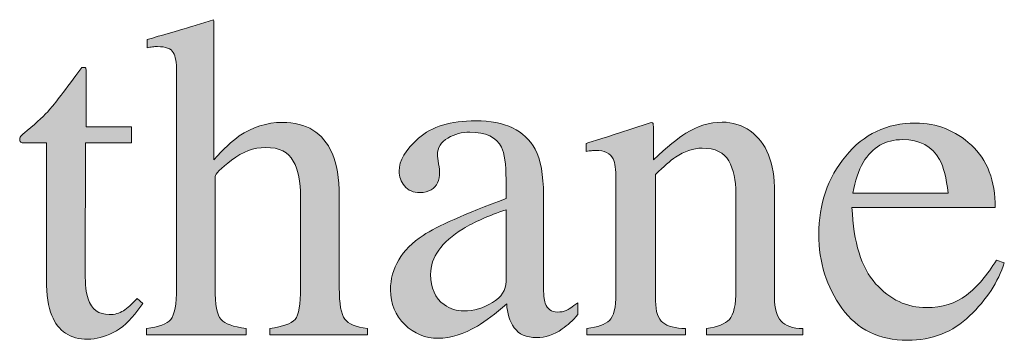
# Model space of a CAD drawing. Units: inches. Extents: x 0 to 11, y -8.5 to 0.
# Drawn here: x 9.8 to 10.1, y -3.4 to -3.3 of the extents above; entities that cross this region are included whole.
import ezdxf

# ---------------------------------------------------------------- set-up
doc = ezdxf.new("R2010")
doc.units = ezdxf.units.IN
doc.header["$MEASUREMENT"] = 0
doc.layers.add('Layer 1', color=7, linetype='Continuous')

# ---------------------------------------------------------------- blocks, each defined once
blk = doc.blocks.new('block 399')
at = {"layer": 'Layer 1', "true_color": 0xffffff}
h = blk.add_hatch(color=7, dxfattribs=at)
h.dxf.hatch_style = 2
edge = h.paths.add_edge_path()
edge.add_spline(control_points=[(9.83567, -3.37093), (9.839, -3.37048), (9.84119, -3.36966), (9.84223, -3.36846), (9.84326, -3.36726), (9.84379, -3.36442), (9.84379, -3.35994), (9.84379, -3.35994), (9.84379, -3.30135), (9.84379, -3.30135), (9.84379, -3.29907), (9.84349, -3.29739), (9.8429, -3.29632), (9.84231, -3.29523), (9.84087, -3.2947), (9.8386, -3.2947), (9.83815, -3.2947), (9.83771, -3.29473), (9.83728, -3.29479), (9.83686, -3.29485), (9.83637, -3.29492), (9.83584, -3.295), (9.83584, -3.295), (9.83584, -3.29281), (9.83584, -3.29281), (9.83763, -3.29228), (9.83984, -3.29164), (9.84248, -3.29088), (9.84509, -3.29013), (9.84691, -3.28959), (9.84794, -3.28927), (9.84794, -3.28927), (9.8538, -3.28743), (9.8538, -3.28743), (9.8538, -3.28743), (9.85391, -3.28787), (9.85391, -3.28787), (9.85391, -3.28787), (9.85391, -3.32533), (9.85391, -3.32533), (9.85649, -3.3224), (9.85875, -3.32026), (9.86074, -3.31887), (9.86433, -3.31643), (9.8682, -3.31521), (9.87236, -3.31521), (9.87895, -3.31521), (9.88344, -3.31798), (9.88584, -3.32351), (9.88714, -3.32644), (9.88779, -3.33028), (9.88779, -3.33504), (9.88779, -3.33504), (9.88779, -3.35994), (9.88779, -3.35994), (9.88779, -3.36426), (9.88829, -3.36707), (9.88928, -3.36837), (9.89029, -3.36967), (9.89232, -3.37052), (9.89541, -3.37093), (9.89541, -3.37093), (9.89541, -3.37264), (9.89541, -3.37264), (9.89541, -3.37264), (9.86899, -3.37264), (9.86899, -3.37264), (9.86899, -3.37264), (9.86899, -3.37093), (9.86899, -3.37093), (9.87253, -3.37044), (9.87481, -3.36962), (9.87583, -3.36844), (9.87684, -3.36726), (9.87735, -3.36442), (9.87735, -3.35994), (9.87735, -3.35994), (9.87735, -3.33523), (9.87735, -3.33523), (9.87735, -3.33129), (9.8767, -3.32808), (9.87537, -3.32564), (9.87405, -3.3232), (9.87155, -3.32198), (9.86789, -3.32198), (9.86472, -3.32198), (9.86164, -3.32312), (9.85868, -3.3254), (9.8557, -3.32768), (9.85422, -3.32917), (9.85422, -3.32986), (9.85422, -3.32986), (9.85422, -3.35994), (9.85422, -3.35994), (9.85422, -3.3645), (9.85475, -3.36735), (9.85581, -3.36849), (9.85687, -3.36963), (9.85912, -3.37044), (9.86259, -3.37093), (9.86259, -3.37093), (9.86259, -3.37264), (9.86259, -3.37264), (9.86259, -3.37264), (9.83567, -3.37264), (9.83567, -3.37264), (9.83567, -3.37264), (9.83567, -3.37093), (9.83567, -3.37093)], knot_values=[0, 0, 0, 0, 1, 1, 1, 2, 2, 2, 3, 3, 3, 4, 4, 4, 5, 5, 5, 6, 6, 6, 7, 7, 7, 8, 8, 8, 9, 9, 9, 10, 10, 10, 11, 11, 11, 12, 12, 12, 13, 13, 13, 14, 14, 14, 15, 15, 15, 16, 16, 16, 17, 17, 17, 18, 18, 18, 19, 19, 19, 20, 20, 20, 21, 21, 21, 22, 22, 22, 23, 23, 23, 24, 24, 24, 25, 25, 25, 26, 26, 26, 27, 27, 27, 28, 28, 28, 29, 29, 29, 30, 30, 30, 31, 31, 31, 32, 32, 32, 33, 33, 33, 34, 34, 34, 35, 35, 35, 36, 36, 36, 36], degree=3, periodic=1)
h = blk.add_hatch(color=7, dxfattribs=at)
h.dxf.hatch_style = 2
edge = h.paths.add_edge_path()
edge.add_spline(control_points=[(9.83164, -3.31637), (9.83164, -3.31637), (9.83164, -3.32076), (9.83164, -3.32076), (9.83164, -3.32076), (9.81919, -3.32076), (9.81919, -3.32076), (9.81919, -3.32076), (9.81908, -3.35592), (9.81908, -3.35592), (9.81908, -3.35901), (9.81934, -3.36136), (9.81986, -3.36293), (9.82084, -3.36575), (9.82275, -3.36715), (9.8256, -3.36715), (9.82707, -3.36715), (9.82834, -3.36681), (9.82941, -3.3661), (9.8305, -3.36542), (9.83172, -3.36433), (9.8331, -3.36282), (9.8331, -3.36282), (9.8347, -3.36415), (9.8347, -3.36415), (9.8347, -3.36415), (9.83335, -3.36599), (9.83335, -3.36599), (9.83123, -3.36884), (9.82899, -3.37085), (9.82665, -3.37203), (9.82427, -3.37321), (9.82201, -3.37381), (9.81981, -3.37381), (9.815, -3.37381), (9.81175, -3.37166), (9.81005, -3.36739), (9.8091, -3.36507), (9.80863, -3.36186), (9.80863, -3.35775), (9.80863, -3.35775), (9.80863, -3.32076), (9.80863, -3.32076), (9.80863, -3.32076), (9.80199, -3.32076), (9.80199, -3.32076), (9.80177, -3.32064), (9.80162, -3.32052), (9.80153, -3.32039), (9.80142, -3.32027), (9.80136, -3.32011), (9.80136, -3.31991), (9.80136, -3.3195), (9.80146, -3.31919), (9.80165, -3.31896), (9.80183, -3.31874), (9.80241, -3.31822), (9.80339, -3.31741), (9.80619, -3.31508), (9.80821, -3.31321), (9.80946, -3.31175), (9.8107, -3.31032), (9.81361, -3.3065), (9.81821, -3.30032), (9.81874, -3.30032), (9.81906, -3.30036), (9.81916, -3.30043), (9.81927, -3.30052), (9.81932, -3.30082), (9.81932, -3.30135), (9.81932, -3.30135), (9.81932, -3.31637), (9.81932, -3.31637), (9.81932, -3.31637), (9.83164, -3.31637), (9.83164, -3.31637)], knot_values=[0, 0, 0, 0, 1, 1, 1, 2, 2, 2, 3, 3, 3, 4, 4, 4, 5, 5, 5, 6, 6, 6, 7, 7, 7, 8, 8, 8, 9, 9, 9, 10, 10, 10, 11, 11, 11, 12, 12, 12, 13, 13, 13, 14, 14, 14, 15, 15, 15, 16, 16, 16, 17, 17, 17, 18, 18, 18, 19, 19, 19, 20, 20, 20, 21, 21, 21, 22, 22, 22, 23, 23, 23, 24, 24, 24, 25, 25, 25, 25], degree=3, periodic=1)
h = blk.add_hatch(color=7, dxfattribs=at)
h.dxf.hatch_style = 2
edge = h.paths.add_edge_path()
edge.add_spline(control_points=[(9.9105, -3.34573), (9.91424, -3.34329), (9.9217, -3.33997), (9.9329, -3.33577), (9.9329, -3.33577), (9.9329, -3.33059), (9.9329, -3.33059), (9.9329, -3.32644), (9.93248, -3.32355), (9.93168, -3.32191), (9.93028, -3.3192), (9.92742, -3.31783), (9.92307, -3.31783), (9.92099, -3.31783), (9.91901, -3.31836), (9.91714, -3.31942), (9.91527, -3.32052), (9.91435, -3.32202), (9.91435, -3.32393), (9.91435, -3.32442), (9.91444, -3.32525), (9.91465, -3.3264), (9.91485, -3.32757), (9.91494, -3.32831), (9.91494, -3.32864), (9.91494, -3.33092), (9.9142, -3.33251), (9.91269, -3.33339), (9.91184, -3.33393), (9.91082, -3.33419), (9.90964, -3.33419), (9.90781, -3.33419), (9.9064, -3.33359), (9.90542, -3.33238), (9.90445, -3.33119), (9.90396, -3.32986), (9.90396, -3.3284), (9.90396, -3.32555), (9.90572, -3.32256), (9.90925, -3.31944), (9.91276, -3.31634), (9.91791, -3.31478), (9.92471, -3.31478), (9.9326, -3.31478), (9.93796, -3.31734), (9.94077, -3.32247), (9.94227, -3.32528), (9.94302, -3.32937), (9.94302, -3.33474), (9.94302, -3.33474), (9.94302, -3.35921), (9.94302, -3.35921), (9.94302, -3.36157), (9.94318, -3.3632), (9.94351, -3.3641), (9.94404, -3.36568), (9.94514, -3.36648), (9.94682, -3.36648), (9.94774, -3.36648), (9.94853, -3.36633), (9.94912, -3.36605), (9.94975, -3.36576), (9.95079, -3.36507), (9.9523, -3.36397), (9.9523, -3.36397), (9.9523, -3.36715), (9.9523, -3.36715), (9.951, -3.36873), (9.9496, -3.37004), (9.94809, -3.37105), (9.94581, -3.3726), (9.9435, -3.37337), (9.94113, -3.37337), (9.93837, -3.37337), (9.93636, -3.37248), (9.93513, -3.37069), (9.93388, -3.3689), (9.9332, -3.36677), (9.93308, -3.36428), (9.92999, -3.36697), (9.92734, -3.36896), (9.92514, -3.37025), (9.92144, -3.37245), (9.91791, -3.37356), (9.91459, -3.37356), (9.91108, -3.37356), (9.90805, -3.37233), (9.90549, -3.36986), (9.90293, -3.3674), (9.90165, -3.36428), (9.90165, -3.36049), (9.90165, -3.3546), (9.9046, -3.34968), (9.9105, -3.34573)], knot_values=[0, 0, 0, 0, 1, 1, 1, 2, 2, 2, 3, 3, 3, 4, 4, 4, 5, 5, 5, 6, 6, 6, 7, 7, 7, 8, 8, 8, 9, 9, 9, 10, 10, 10, 11, 11, 11, 12, 12, 12, 13, 13, 13, 14, 14, 14, 15, 15, 15, 16, 16, 16, 17, 17, 17, 18, 18, 18, 19, 19, 19, 20, 20, 20, 21, 21, 21, 22, 22, 22, 23, 23, 23, 24, 24, 24, 25, 25, 25, 26, 26, 26, 27, 27, 27, 28, 28, 28, 29, 29, 29, 30, 30, 30, 31, 31, 31, 31], degree=3, periodic=1)
edge = h.paths.add_edge_path()
edge.add_spline(control_points=[(9.9329, -3.33883), (9.92821, -3.34037), (9.92436, -3.34208), (9.92129, -3.34395), (9.91543, -3.34757), (9.9125, -3.35168), (9.9125, -3.35628), (9.9125, -3.35999), (9.91372, -3.36271), (9.91616, -3.36446), (9.91777, -3.3656), (9.91953, -3.36617), (9.92148, -3.36617), (9.92417, -3.36617), (9.92674, -3.36542), (9.9292, -3.36391), (9.93167, -3.36241), (9.9329, -3.36049), (9.9329, -3.35818), (9.9329, -3.35818), (9.9329, -3.33883), (9.9329, -3.33883)], knot_values=[0, 0, 0, 0, 1, 1, 1, 2, 2, 2, 3, 3, 3, 4, 4, 4, 5, 5, 5, 6, 6, 6, 7, 7, 7, 7], degree=3, periodic=1)
h = blk.add_hatch(color=7, dxfattribs=at)
h.dxf.hatch_style = 2
edge = h.paths.add_edge_path()
edge.add_spline(control_points=[(9.95479, -3.37093), (9.95768, -3.37056), (9.95972, -3.36985), (9.96087, -3.36876), (9.96204, -3.36769), (9.96261, -3.36528), (9.96261, -3.36153), (9.96261, -3.36153), (9.96261, -3.33053), (9.96261, -3.33053), (9.96261, -3.32795), (9.96236, -3.32613), (9.96187, -3.32507), (9.9611, -3.32354), (9.95951, -3.32278), (9.95713, -3.32278), (9.95675, -3.32278), (9.95638, -3.32279), (9.95599, -3.32284), (9.95561, -3.32288), (9.95512, -3.32294), (9.95455, -3.32303), (9.95455, -3.32303), (9.95455, -3.32088), (9.95455, -3.32088), (9.95622, -3.32039), (9.96016, -3.31913), (9.9664, -3.3171), (9.9664, -3.3171), (9.97213, -3.31521), (9.97213, -3.31521), (9.97241, -3.31521), (9.97259, -3.31531), (9.97266, -3.31551), (9.97271, -3.31571), (9.97275, -3.316), (9.97275, -3.31637), (9.97275, -3.31637), (9.97275, -3.32533), (9.97275, -3.32533), (9.97648, -3.32185), (9.97941, -3.31944), (9.98151, -3.31814), (9.98469, -3.31615), (9.98797, -3.31514), (9.99139, -3.31514), (9.99415, -3.31514), (9.99666, -3.31595), (9.99894, -3.31752), (10.00332, -3.32062), (10.00552, -3.32613), (10.00552, -3.33407), (10.00552, -3.33407), (10.00552, -3.36258), (10.00552, -3.36258), (10.00552, -3.36551), (10.0061, -3.36762), (10.00727, -3.36892), (10.00845, -3.37023), (10.0104, -3.37089), (10.01314, -3.37093), (10.01314, -3.37093), (10.01314, -3.37264), (10.01314, -3.37264), (10.01314, -3.37264), (9.98709, -3.37264), (9.98709, -3.37264), (9.98709, -3.37264), (9.98709, -3.37093), (9.98709, -3.37093), (9.99006, -3.37052), (9.99213, -3.3697), (9.99331, -3.36846), (9.99449, -3.36721), (9.99508, -3.36453), (9.99508, -3.36038), (9.99508, -3.36038), (9.99508, -3.33431), (9.99508, -3.33431), (9.99508, -3.33081), (9.99444, -3.32791), (9.99314, -3.32562), (9.99185, -3.32331), (9.98946, -3.32216), (9.98598, -3.32216), (9.98359, -3.32216), (9.98116, -3.32298), (9.97869, -3.3246), (9.97732, -3.32555), (9.97555, -3.32709), (9.97335, -3.32924), (9.97335, -3.32924), (9.97335, -3.36342), (9.97335, -3.36342), (9.97335, -3.36635), (9.974, -3.36831), (9.9753, -3.36932), (9.9766, -3.37031), (9.97866, -3.37085), (9.98147, -3.37093), (9.98147, -3.37093), (9.98147, -3.37264), (9.98147, -3.37264), (9.98147, -3.37264), (9.95479, -3.37264), (9.95479, -3.37264), (9.95479, -3.37264), (9.95479, -3.37093), (9.95479, -3.37093)], knot_values=[0, 0, 0, 0, 1, 1, 1, 2, 2, 2, 3, 3, 3, 4, 4, 4, 5, 5, 5, 6, 6, 6, 7, 7, 7, 8, 8, 8, 9, 9, 9, 10, 10, 10, 11, 11, 11, 12, 12, 12, 13, 13, 13, 14, 14, 14, 15, 15, 15, 16, 16, 16, 17, 17, 17, 18, 18, 18, 19, 19, 19, 20, 20, 20, 21, 21, 21, 22, 22, 22, 23, 23, 23, 24, 24, 24, 25, 25, 25, 26, 26, 26, 27, 27, 27, 28, 28, 28, 29, 29, 29, 30, 30, 30, 31, 31, 31, 32, 32, 32, 33, 33, 33, 34, 34, 34, 35, 35, 35, 36, 36, 36, 36], degree=3, periodic=1)
h = blk.add_hatch(color=7, dxfattribs=at)
h.dxf.hatch_style = 2
edge = h.paths.add_edge_path()
edge.add_spline(control_points=[(10.05874, -3.32134), (10.06306, -3.3253), (10.06521, -3.33093), (10.06521, -3.33822), (10.06521, -3.33822), (10.02646, -3.33822), (10.02646, -3.33822), (10.02686, -3.34763), (10.029, -3.35449), (10.03286, -3.35881), (10.03673, -3.3631), (10.0413, -3.36526), (10.04659, -3.36526), (10.05088, -3.36526), (10.05447, -3.36414), (10.0574, -3.36191), (10.06033, -3.35967), (10.06303, -3.3565), (10.06552, -3.3524), (10.06552, -3.3524), (10.06765, -3.35314), (10.06765, -3.35314), (10.06599, -3.35832), (10.06287, -3.3631), (10.05828, -3.3675), (10.05371, -3.37191), (10.0481, -3.3741), (10.04146, -3.3741), (10.03381, -3.3741), (10.02791, -3.37122), (10.02374, -3.36544), (10.01957, -3.35966), (10.01748, -3.35301), (10.01748, -3.34549), (10.01748, -3.33729), (10.0199, -3.33024), (10.02475, -3.3243), (10.02958, -3.31836), (10.03589, -3.31539), (10.04366, -3.31539), (10.04941, -3.31539), (10.05443, -3.31737), (10.05874, -3.32134)], knot_values=[0, 0, 0, 0, 1, 1, 1, 2, 2, 2, 3, 3, 3, 4, 4, 4, 5, 5, 5, 6, 6, 6, 7, 7, 7, 8, 8, 8, 9, 9, 9, 10, 10, 10, 11, 11, 11, 12, 12, 12, 13, 13, 13, 14, 14, 14, 14], degree=3, periodic=1)
edge = h.paths.add_edge_path()
edge.add_spline(control_points=[(10.0295, -3.32601), (10.0282, -3.32821), (10.02726, -3.33097), (10.02671, -3.33431), (10.02671, -3.33431), (10.05245, -3.33431), (10.05245, -3.33431), (10.052, -3.33024), (10.05123, -3.32722), (10.05014, -3.32522), (10.04814, -3.32164), (10.0448, -3.31985), (10.04013, -3.31985), (10.0355, -3.31985), (10.03194, -3.3219), (10.0295, -3.32601)], knot_values=[0, 0, 0, 0, 1, 1, 1, 2, 2, 2, 3, 3, 3, 4, 4, 4, 5, 5, 5, 5], degree=3, periodic=1)
at = {"layer": 'Layer 1', "lineweight": 0}
for points, knots in [([(9.83567, -3.37093), (9.839, -3.37048), (9.84119, -3.36966), (9.84223, -3.36846), (9.84326, -3.36726), (9.84379, -3.36442), (9.84379, -3.35994), (9.84379, -3.35994), (9.84379, -3.30135), (9.84379, -3.30135), (9.84379, -3.29907), (9.84349, -3.29739), (9.8429, -3.29632), (9.84231, -3.29523), (9.84087, -3.2947), (9.8386, -3.2947), (9.83815, -3.2947), (9.83771, -3.29473), (9.83728, -3.29479), (9.83686, -3.29485), (9.83637, -3.29492), (9.83584, -3.295), (9.83584, -3.295), (9.83584, -3.29281), (9.83584, -3.29281), (9.83763, -3.29228), (9.83984, -3.29164), (9.84248, -3.29088), (9.84509, -3.29013), (9.84691, -3.28959), (9.84794, -3.28927), (9.84794, -3.28927), (9.8538, -3.28743), (9.8538, -3.28743), (9.8538, -3.28743), (9.85391, -3.28787), (9.85391, -3.28787), (9.85391, -3.28787), (9.85391, -3.32533), (9.85391, -3.32533), (9.85649, -3.3224), (9.85875, -3.32026), (9.86074, -3.31887), (9.86433, -3.31643), (9.8682, -3.31521), (9.87236, -3.31521), (9.87895, -3.31521), (9.88344, -3.31798), (9.88584, -3.32351), (9.88714, -3.32644), (9.88779, -3.33028), (9.88779, -3.33504), (9.88779, -3.33504), (9.88779, -3.35994), (9.88779, -3.35994), (9.88779, -3.36426), (9.88829, -3.36707), (9.88928, -3.36837), (9.89029, -3.36967), (9.89232, -3.37052), (9.89541, -3.37093), (9.89541, -3.37093), (9.89541, -3.37264), (9.89541, -3.37264), (9.89541, -3.37264), (9.86899, -3.37264), (9.86899, -3.37264), (9.86899, -3.37264), (9.86899, -3.37093), (9.86899, -3.37093), (9.87253, -3.37044), (9.87481, -3.36962), (9.87583, -3.36844), (9.87684, -3.36726), (9.87735, -3.36442), (9.87735, -3.35994), (9.87735, -3.35994), (9.87735, -3.33523), (9.87735, -3.33523), (9.87735, -3.33129), (9.8767, -3.32808), (9.87537, -3.32564), (9.87405, -3.3232), (9.87155, -3.32198), (9.86789, -3.32198), (9.86472, -3.32198), (9.86164, -3.32312), (9.85868, -3.3254), (9.8557, -3.32768), (9.85422, -3.32917), (9.85422, -3.32986), (9.85422, -3.32986), (9.85422, -3.35994), (9.85422, -3.35994), (9.85422, -3.3645), (9.85475, -3.36735), (9.85581, -3.36849), (9.85687, -3.36963), (9.85912, -3.37044), (9.86259, -3.37093), (9.86259, -3.37093), (9.86259, -3.37264), (9.86259, -3.37264), (9.86259, -3.37264), (9.83567, -3.37264), (9.83567, -3.37264), (9.83567, -3.37264), (9.83567, -3.37093), (9.83567, -3.37093)], [0, 0, 0, 0, 1, 1, 1, 2, 2, 2, 3, 3, 3, 4, 4, 4, 5, 5, 5, 6, 6, 6, 7, 7, 7, 8, 8, 8, 9, 9, 9, 10, 10, 10, 11, 11, 11, 12, 12, 12, 13, 13, 13, 14, 14, 14, 15, 15, 15, 16, 16, 16, 17, 17, 17, 18, 18, 18, 19, 19, 19, 20, 20, 20, 21, 21, 21, 22, 22, 22, 23, 23, 23, 24, 24, 24, 25, 25, 25, 26, 26, 26, 27, 27, 27, 28, 28, 28, 29, 29, 29, 30, 30, 30, 31, 31, 31, 32, 32, 32, 33, 33, 33, 34, 34, 34, 35, 35, 35, 36, 36, 36, 36]), ([(9.83164, -3.31637), (9.83164, -3.31637), (9.83164, -3.32076), (9.83164, -3.32076), (9.83164, -3.32076), (9.81919, -3.32076), (9.81919, -3.32076), (9.81919, -3.32076), (9.81908, -3.35592), (9.81908, -3.35592), (9.81908, -3.35901), (9.81934, -3.36136), (9.81986, -3.36293), (9.82084, -3.36575), (9.82275, -3.36715), (9.8256, -3.36715), (9.82707, -3.36715), (9.82834, -3.36681), (9.82941, -3.3661), (9.8305, -3.36542), (9.83172, -3.36433), (9.8331, -3.36282), (9.8331, -3.36282), (9.8347, -3.36415), (9.8347, -3.36415), (9.8347, -3.36415), (9.83335, -3.36599), (9.83335, -3.36599), (9.83123, -3.36884), (9.82899, -3.37085), (9.82665, -3.37203), (9.82427, -3.37321), (9.82201, -3.37381), (9.81981, -3.37381), (9.815, -3.37381), (9.81175, -3.37166), (9.81005, -3.36739), (9.8091, -3.36507), (9.80863, -3.36186), (9.80863, -3.35775), (9.80863, -3.35775), (9.80863, -3.32076), (9.80863, -3.32076), (9.80863, -3.32076), (9.80199, -3.32076), (9.80199, -3.32076), (9.80177, -3.32064), (9.80162, -3.32052), (9.80153, -3.32039), (9.80142, -3.32027), (9.80136, -3.32011), (9.80136, -3.31991), (9.80136, -3.3195), (9.80146, -3.31919), (9.80165, -3.31896), (9.80183, -3.31874), (9.80241, -3.31822), (9.80339, -3.31741), (9.80619, -3.31508), (9.80821, -3.31321), (9.80946, -3.31175), (9.8107, -3.31032), (9.81361, -3.3065), (9.81821, -3.30032), (9.81874, -3.30032), (9.81906, -3.30036), (9.81916, -3.30043), (9.81927, -3.30052), (9.81932, -3.30082), (9.81932, -3.30135), (9.81932, -3.30135), (9.81932, -3.31637), (9.81932, -3.31637), (9.81932, -3.31637), (9.83164, -3.31637), (9.83164, -3.31637)], [0, 0, 0, 0, 1, 1, 1, 2, 2, 2, 3, 3, 3, 4, 4, 4, 5, 5, 5, 6, 6, 6, 7, 7, 7, 8, 8, 8, 9, 9, 9, 10, 10, 10, 11, 11, 11, 12, 12, 12, 13, 13, 13, 14, 14, 14, 15, 15, 15, 16, 16, 16, 17, 17, 17, 18, 18, 18, 19, 19, 19, 20, 20, 20, 21, 21, 21, 22, 22, 22, 23, 23, 23, 24, 24, 24, 25, 25, 25, 25]), ([(9.9105, -3.34573), (9.91424, -3.34329), (9.9217, -3.33997), (9.9329, -3.33577), (9.9329, -3.33577), (9.9329, -3.33059), (9.9329, -3.33059), (9.9329, -3.32644), (9.93248, -3.32355), (9.93168, -3.32191), (9.93028, -3.3192), (9.92742, -3.31783), (9.92307, -3.31783), (9.92099, -3.31783), (9.91901, -3.31836), (9.91714, -3.31942), (9.91527, -3.32052), (9.91435, -3.32202), (9.91435, -3.32393), (9.91435, -3.32442), (9.91444, -3.32525), (9.91465, -3.3264), (9.91485, -3.32757), (9.91494, -3.32831), (9.91494, -3.32864), (9.91494, -3.33092), (9.9142, -3.33251), (9.91269, -3.33339), (9.91184, -3.33393), (9.91082, -3.33419), (9.90964, -3.33419), (9.90781, -3.33419), (9.9064, -3.33359), (9.90542, -3.33238), (9.90445, -3.33119), (9.90396, -3.32986), (9.90396, -3.3284), (9.90396, -3.32555), (9.90572, -3.32256), (9.90925, -3.31944), (9.91276, -3.31634), (9.91791, -3.31478), (9.92471, -3.31478), (9.9326, -3.31478), (9.93796, -3.31734), (9.94077, -3.32247), (9.94227, -3.32528), (9.94302, -3.32937), (9.94302, -3.33474), (9.94302, -3.33474), (9.94302, -3.35921), (9.94302, -3.35921), (9.94302, -3.36157), (9.94318, -3.3632), (9.94351, -3.3641), (9.94404, -3.36568), (9.94514, -3.36648), (9.94682, -3.36648), (9.94774, -3.36648), (9.94853, -3.36633), (9.94912, -3.36605), (9.94975, -3.36576), (9.95079, -3.36507), (9.9523, -3.36397), (9.9523, -3.36397), (9.9523, -3.36715), (9.9523, -3.36715), (9.951, -3.36873), (9.9496, -3.37004), (9.94809, -3.37105), (9.94581, -3.3726), (9.9435, -3.37337), (9.94113, -3.37337), (9.93837, -3.37337), (9.93636, -3.37248), (9.93513, -3.37069), (9.93388, -3.3689), (9.9332, -3.36677), (9.93308, -3.36428), (9.92999, -3.36697), (9.92734, -3.36896), (9.92514, -3.37025), (9.92144, -3.37245), (9.91791, -3.37356), (9.91459, -3.37356), (9.91108, -3.37356), (9.90805, -3.37233), (9.90549, -3.36986), (9.90293, -3.3674), (9.90165, -3.36428), (9.90165, -3.36049), (9.90165, -3.3546), (9.9046, -3.34968), (9.9105, -3.34573)], [0, 0, 0, 0, 1, 1, 1, 2, 2, 2, 3, 3, 3, 4, 4, 4, 5, 5, 5, 6, 6, 6, 7, 7, 7, 8, 8, 8, 9, 9, 9, 10, 10, 10, 11, 11, 11, 12, 12, 12, 13, 13, 13, 14, 14, 14, 15, 15, 15, 16, 16, 16, 17, 17, 17, 18, 18, 18, 19, 19, 19, 20, 20, 20, 21, 21, 21, 22, 22, 22, 23, 23, 23, 24, 24, 24, 25, 25, 25, 26, 26, 26, 27, 27, 27, 28, 28, 28, 29, 29, 29, 30, 30, 30, 31, 31, 31, 31]), ([(9.95479, -3.37093), (9.95768, -3.37056), (9.95972, -3.36985), (9.96087, -3.36876), (9.96204, -3.36769), (9.96261, -3.36528), (9.96261, -3.36153), (9.96261, -3.36153), (9.96261, -3.33053), (9.96261, -3.33053), (9.96261, -3.32795), (9.96236, -3.32613), (9.96187, -3.32507), (9.9611, -3.32354), (9.95951, -3.32278), (9.95713, -3.32278), (9.95675, -3.32278), (9.95638, -3.32279), (9.95599, -3.32284), (9.95561, -3.32288), (9.95512, -3.32294), (9.95455, -3.32303), (9.95455, -3.32303), (9.95455, -3.32088), (9.95455, -3.32088), (9.95622, -3.32039), (9.96016, -3.31913), (9.9664, -3.3171), (9.9664, -3.3171), (9.97213, -3.31521), (9.97213, -3.31521), (9.97241, -3.31521), (9.97259, -3.31531), (9.97266, -3.31551), (9.97271, -3.31571), (9.97275, -3.316), (9.97275, -3.31637), (9.97275, -3.31637), (9.97275, -3.32533), (9.97275, -3.32533), (9.97648, -3.32185), (9.97941, -3.31944), (9.98151, -3.31814), (9.98469, -3.31615), (9.98797, -3.31514), (9.99139, -3.31514), (9.99415, -3.31514), (9.99666, -3.31595), (9.99894, -3.31752), (10.00332, -3.32062), (10.00552, -3.32613), (10.00552, -3.33407), (10.00552, -3.33407), (10.00552, -3.36258), (10.00552, -3.36258), (10.00552, -3.36551), (10.0061, -3.36762), (10.00727, -3.36892), (10.00845, -3.37023), (10.0104, -3.37089), (10.01314, -3.37093), (10.01314, -3.37093), (10.01314, -3.37264), (10.01314, -3.37264), (10.01314, -3.37264), (9.98709, -3.37264), (9.98709, -3.37264), (9.98709, -3.37264), (9.98709, -3.37093), (9.98709, -3.37093), (9.99006, -3.37052), (9.99213, -3.3697), (9.99331, -3.36846), (9.99449, -3.36721), (9.99508, -3.36453), (9.99508, -3.36038), (9.99508, -3.36038), (9.99508, -3.33431), (9.99508, -3.33431), (9.99508, -3.33081), (9.99444, -3.32791), (9.99314, -3.32562), (9.99185, -3.32331), (9.98946, -3.32216), (9.98598, -3.32216), (9.98359, -3.32216), (9.98116, -3.32298), (9.97869, -3.3246), (9.97732, -3.32555), (9.97555, -3.32709), (9.97335, -3.32924), (9.97335, -3.32924), (9.97335, -3.36342), (9.97335, -3.36342), (9.97335, -3.36635), (9.974, -3.36831), (9.9753, -3.36932), (9.9766, -3.37031), (9.97866, -3.37085), (9.98147, -3.37093), (9.98147, -3.37093), (9.98147, -3.37264), (9.98147, -3.37264), (9.98147, -3.37264), (9.95479, -3.37264), (9.95479, -3.37264), (9.95479, -3.37264), (9.95479, -3.37093), (9.95479, -3.37093)], [0, 0, 0, 0, 1, 1, 1, 2, 2, 2, 3, 3, 3, 4, 4, 4, 5, 5, 5, 6, 6, 6, 7, 7, 7, 8, 8, 8, 9, 9, 9, 10, 10, 10, 11, 11, 11, 12, 12, 12, 13, 13, 13, 14, 14, 14, 15, 15, 15, 16, 16, 16, 17, 17, 17, 18, 18, 18, 19, 19, 19, 20, 20, 20, 21, 21, 21, 22, 22, 22, 23, 23, 23, 24, 24, 24, 25, 25, 25, 26, 26, 26, 27, 27, 27, 28, 28, 28, 29, 29, 29, 30, 30, 30, 31, 31, 31, 32, 32, 32, 33, 33, 33, 34, 34, 34, 35, 35, 35, 36, 36, 36, 36]), ([(10.05874, -3.32134), (10.06306, -3.3253), (10.06521, -3.33093), (10.06521, -3.33822), (10.06521, -3.33822), (10.02646, -3.33822), (10.02646, -3.33822), (10.02686, -3.34763), (10.029, -3.35449), (10.03286, -3.35881), (10.03673, -3.3631), (10.0413, -3.36526), (10.04659, -3.36526), (10.05088, -3.36526), (10.05447, -3.36414), (10.0574, -3.36191), (10.06033, -3.35967), (10.06303, -3.3565), (10.06552, -3.3524), (10.06552, -3.3524), (10.06765, -3.35314), (10.06765, -3.35314), (10.06599, -3.35832), (10.06287, -3.3631), (10.05828, -3.3675), (10.05371, -3.37191), (10.0481, -3.3741), (10.04146, -3.3741), (10.03381, -3.3741), (10.02791, -3.37122), (10.02374, -3.36544), (10.01957, -3.35966), (10.01748, -3.35301), (10.01748, -3.34549), (10.01748, -3.33729), (10.0199, -3.33024), (10.02475, -3.3243), (10.02958, -3.31836), (10.03589, -3.31539), (10.04366, -3.31539), (10.04941, -3.31539), (10.05443, -3.31737), (10.05874, -3.32134)], [0, 0, 0, 0, 1, 1, 1, 2, 2, 2, 3, 3, 3, 4, 4, 4, 5, 5, 5, 6, 6, 6, 7, 7, 7, 8, 8, 8, 9, 9, 9, 10, 10, 10, 11, 11, 11, 12, 12, 12, 13, 13, 13, 14, 14, 14, 14]), ([(10.0295, -3.32601), (10.0282, -3.32821), (10.02726, -3.33097), (10.02671, -3.33431), (10.02671, -3.33431), (10.05245, -3.33431), (10.05245, -3.33431), (10.052, -3.33024), (10.05123, -3.32722), (10.05014, -3.32522), (10.04814, -3.32164), (10.0448, -3.31985), (10.04013, -3.31985), (10.0355, -3.31985), (10.03194, -3.3219), (10.0295, -3.32601)], [0, 0, 0, 0, 1, 1, 1, 2, 2, 2, 3, 3, 3, 4, 4, 4, 5, 5, 5, 5]), ([(9.9329, -3.33883), (9.92821, -3.34037), (9.92436, -3.34208), (9.92129, -3.34395), (9.91543, -3.34757), (9.9125, -3.35168), (9.9125, -3.35628), (9.9125, -3.35999), (9.91372, -3.36271), (9.91616, -3.36446), (9.91777, -3.3656), (9.91953, -3.36617), (9.92148, -3.36617), (9.92417, -3.36617), (9.92674, -3.36542), (9.9292, -3.36391), (9.93167, -3.36241), (9.9329, -3.36049), (9.9329, -3.35818), (9.9329, -3.35818), (9.9329, -3.33883), (9.9329, -3.33883)], [0, 0, 0, 0, 1, 1, 1, 2, 2, 2, 3, 3, 3, 4, 4, 4, 5, 5, 5, 6, 6, 6, 7, 7, 7, 7])]:
    blk.add_open_spline(points, degree=3, knots=knots, dxfattribs=at)

msp = doc.modelspace()

# ---------------------------------------------------------------- block references
at = {"layer": 'Layer 1'}
msp.add_blockref('block 399', (0, 0), dxfattribs=at)

doc.saveas('drawing.dxf')
